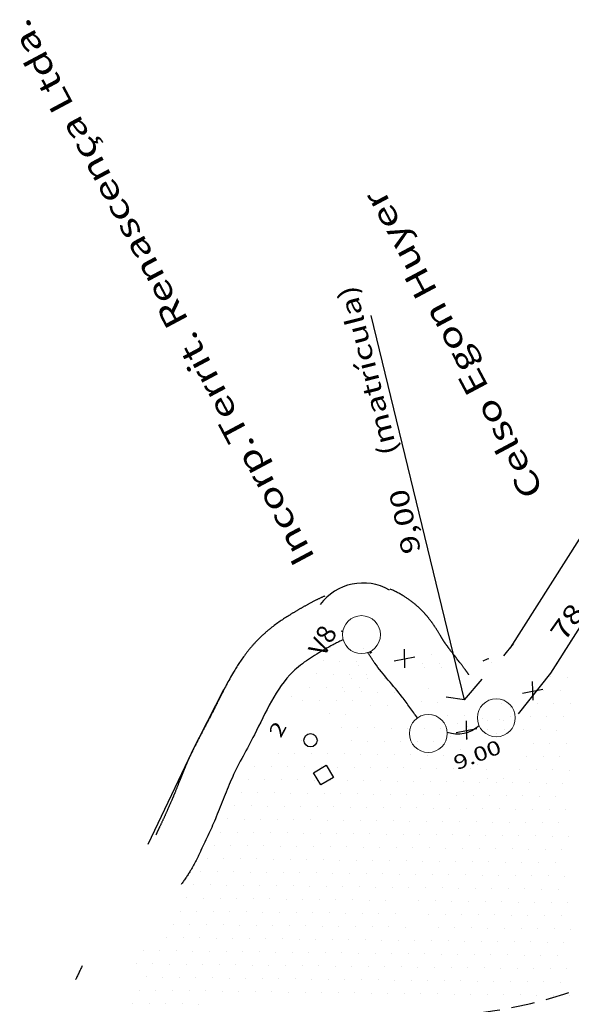
# Model space of a CAD drawing. Extents: x 289946 to 290635, y 1675618 to 1676456.
# Drawn here: x 290008 to 290066, y 1676058 to 1676162 of the extents above; entities that cross this region are included whole.
import ezdxf
from ezdxf.enums import TextEntityAlignment as Align

# ---------------------------------------------------------------- set-up
doc = ezdxf.new("R2010")
doc.units = 0
doc.header["$LTSCALE"] = 10
doc.header["$MEASUREMENT"] = 0
for name, pattern in [('CENTER2', [28.575, 19.05, -3.175, 3.175, -3.175]), ('CENTERX2', [101.6, 63.5, -12.7, 12.7, -12.7]), ('HIDDEN', [0.375, 0.25, -0.125]), ('HIDDEN2', [4.7625, 3.175, -1.5875])]:
    doc.linetypes.add(name, pattern=pattern)
doc.layers.get('0').update_dxf_attribs({"linetype": 'CONTINUOUS'})
for name, color, linetype in [('-AREA-QUADRA', 4, 'CONTINUOUS'), ('-COTAS-QUADRAS', 1, 'CONTINUOUS'), ('-HATCH', 7, 'CONTINUOUS'), ('-QUADRAS', 30, 'CONTINUOUS'), ('ARROIO', 142, 'CONTINUOUS'), ('PERIMETRO', 30, 'CONTINUOUS'), ('TEXTO', 7, 'CONTINUOUS'), ('TXT', 7, 'CONTINUOUS')]:
    doc.layers.add(name, color=color, linetype=linetype)
for name, color, linetype, lineweight in [('coordenadas', 6, 'CENTER2', 9), ('escritura', 1, 'HIDDEN2', 50), ('físico', 5, 'CENTERX2', 30)]:
    doc.layers.add(name, color=color, linetype=linetype, lineweight=lineweight)
doc.styles.add('SIMPLEX', font='SIMPLEX.shx', dxfattribs={"width": 1.3, "height": 1})
doc.styles.get("Standard").update_dxf_attribs({"font": 'txt', "height": 30})

msp = doc.modelspace()

# ---------------------------------------------------------------- linework, layer by layer
at = {"layer": '-COTAS-QUADRAS'}
for p, q in [((290059.6, 1676096.043), (290068.264, 1676109.724)), ((290063.824, 1676093.368), (290072.488, 1676107.049)), ((290058.886, 1676095.196), (290059.916, 1676096.486)), ((290060.417, 1676089.097), (290063.824, 1676093.368))]:
    msp.add_line(p, q, dxfattribs=at)
for p in [(290065.99, 1676096.788), (290062.121, 1676091.233), (290054.979, 1676086.525)]:
    msp.add_point(p, dxfattribs=at)
at = {"layer": '-HATCH', "color": 3}
for p, q in [((290065.261, 1676095.758), (290065.261, 1676095.758)), ((290057.558, 1676094.456), (290057.558, 1676094.456)), ((290064.545, 1676094.369), (290064.545, 1676094.369)), ((290063.829, 1676092.98), (290063.829, 1676092.98)), ((290065.576, 1676092.959), (290065.576, 1676092.959)), ((290050.885, 1676091.743), (290050.885, 1676091.743)), ((290063.113, 1676091.592), (290063.113, 1676091.592)), ((290064.859, 1676091.57), (290064.859, 1676091.57)), ((290050.169, 1676090.354), (290050.169, 1676090.354)), ((290051.916, 1676090.333), (290051.916, 1676090.333)), ((290058.603, 1676090.197), (290058.603, 1676090.197)), ((290059.59, 1676089.75), (290059.59, 1676089.75)), ((290062.397, 1676090.203), (290062.397, 1676090.203)), ((290064.143, 1676090.181), (290064.143, 1676090.181)), ((290065.89, 1676090.159), (290065.89, 1676090.159)), ((290049.453, 1676088.966), (290049.453, 1676088.966)), ((290051.2, 1676088.944), (290051.2, 1676088.944)), ((290052.947, 1676088.922), (290052.947, 1676088.922)), ((290054.693, 1676088.901), (290054.693, 1676088.901)), ((290056.14, 1676088.83), (290056.14, 1676088.83)), ((290056.657, 1676088.563), (290056.657, 1676088.563)), ((290057.127, 1676088.383), (290057.127, 1676088.383)), ((290058.404, 1676088.541), (290058.404, 1676088.541)), ((290058.874, 1676088.361), (290058.874, 1676088.361)), ((290059.633, 1676088.786), (290059.633, 1676088.786)), ((290061.681, 1676088.814), (290061.681, 1676088.814)), ((290063.427, 1676088.792), (290063.427, 1676088.792)), ((290065.174, 1676088.771), (290065.174, 1676088.771)), ((290041.75, 1676087.663), (290041.75, 1676087.663)), ((290043.497, 1676087.642), (290043.497, 1676087.642)), ((290045.243, 1676087.62), (290045.243, 1676087.62)), ((290046.99, 1676087.598), (290046.99, 1676087.598)), ((290048.737, 1676087.577), (290048.737, 1676087.577)), ((290050.484, 1676087.555), (290050.484, 1676087.555)), ((290052.231, 1676087.533), (290052.231, 1676087.533)), ((290053.985, 1676088.122), (290053.985, 1676088.122)), ((290055.061, 1676087.798), (290055.061, 1676087.798)), ((290057.171, 1676087.419), (290057.171, 1676087.419)), ((290058.917, 1676087.398), (290058.917, 1676087.398)), ((290060.965, 1676087.425), (290060.965, 1676087.425)), ((290062.711, 1676087.404), (290062.711, 1676087.404)), ((290064.458, 1676087.382), (290064.458, 1676087.382)), ((290039.287, 1676086.296), (290039.287, 1676086.296)), ((290042.781, 1676086.253), (290042.781, 1676086.253)), ((290044.527, 1676086.231), (290044.527, 1676086.231)), ((290046.274, 1676086.21), (290046.274, 1676086.21)), ((290048.021, 1676086.188), (290048.021, 1676086.188)), ((290049.768, 1676086.166), (290049.768, 1676086.166)), ((290051.515, 1676086.145), (290051.515, 1676086.145)), ((290053.269, 1676086.733), (290053.269, 1676086.733)), ((290055.016, 1676086.711), (290055.016, 1676086.711)), ((290058.158, 1676086.972), (290058.158, 1676086.972)), ((290054.3, 1676085.323), (290054.3, 1676085.323)), ((290061.995, 1676086.015), (290061.995, 1676086.015)), ((290063.742, 1676085.993), (290063.742, 1676085.993)), ((290065.489, 1676085.971), (290065.489, 1676085.971)), ((290040.318, 1676084.886), (290040.318, 1676084.886)), ((290042.065, 1676084.864), (290042.065, 1676084.864)), ((290043.811, 1676084.842), (290043.811, 1676084.842)), ((290045.558, 1676084.821), (290045.558, 1676084.821)), ((290047.305, 1676084.799), (290047.305, 1676084.799)), ((290049.052, 1676084.778), (290049.052, 1676084.778)), ((290050.799, 1676084.756), (290050.799, 1676084.756)), ((290052.545, 1676084.734), (290052.545, 1676084.734)), ((290056.039, 1676084.691), (290056.039, 1676084.691)), ((290061.279, 1676084.626), (290061.279, 1676084.626)), ((290063.026, 1676084.604), (290063.026, 1676084.604)), ((290064.773, 1676084.583), (290064.773, 1676084.583)), ((290041.349, 1676083.475), (290041.349, 1676083.475)), ((290043.095, 1676083.454), (290043.095, 1676083.454)), ((290044.842, 1676083.432), (290044.842, 1676083.432)), ((290046.589, 1676083.41), (290046.589, 1676083.41)), ((290048.336, 1676083.389), (290048.336, 1676083.389)), ((290050.083, 1676083.367), (290050.083, 1676083.367)), ((290051.829, 1676083.345), (290051.829, 1676083.345)), ((290053.576, 1676083.324), (290053.576, 1676083.324)), ((290055.323, 1676083.302), (290055.323, 1676083.302)), ((290056.082, 1676083.727), (290056.082, 1676083.727)), ((290057.07, 1676083.281), (290057.07, 1676083.281)), ((290060.563, 1676083.237), (290060.563, 1676083.237)), ((290062.31, 1676083.216), (290062.31, 1676083.216)), ((290064.057, 1676083.194), (290064.057, 1676083.194)), ((290065.804, 1676083.172), (290065.804, 1676083.172)), ((290042.379, 1676082.065), (290042.379, 1676082.065)), ((290044.126, 1676082.043), (290044.126, 1676082.043)), ((290045.873, 1676082.022), (290045.873, 1676082.022)), ((290047.62, 1676082), (290047.62, 1676082)), ((290049.366, 1676081.978), (290049.366, 1676081.978)), ((290051.113, 1676081.957), (290051.113, 1676081.957)), ((290052.86, 1676081.935), (290052.86, 1676081.935)), ((290057.113, 1676082.317), (290057.113, 1676082.317)), ((290058.86, 1676082.295), (290058.86, 1676082.295)), ((290054.607, 1676081.913), (290054.607, 1676081.913)), ((290056.354, 1676081.892), (290056.354, 1676081.892)), ((290058.1, 1676081.87), (290058.1, 1676081.87)), ((290059.847, 1676081.848), (290059.847, 1676081.848)), ((290061.594, 1676081.827), (290061.594, 1676081.827)), ((290063.341, 1676081.805), (290063.341, 1676081.805)), ((290065.088, 1676081.784), (290065.088, 1676081.784)), ((290043.41, 1676080.655), (290043.41, 1676080.655)), ((290045.157, 1676080.633), (290045.157, 1676080.633)), ((290046.904, 1676080.611), (290046.904, 1676080.611)), ((290048.65, 1676080.59), (290048.65, 1676080.59)), ((290050.397, 1676080.568), (290050.397, 1676080.568)), ((290052.144, 1676080.546), (290052.144, 1676080.546)), ((290053.891, 1676080.525), (290053.891, 1676080.525)), ((290055.638, 1676080.503), (290055.638, 1676080.503)), ((290057.384, 1676080.481), (290057.384, 1676080.481)), ((290059.131, 1676080.46), (290059.131, 1676080.46)), ((290060.878, 1676080.438), (290060.878, 1676080.438)), ((290062.625, 1676080.416), (290062.625, 1676080.416)), ((290064.372, 1676080.395), (290064.372, 1676080.395)), ((290042.694, 1676079.266), (290042.694, 1676079.266)), ((290044.441, 1676079.244), (290044.441, 1676079.244)), ((290046.188, 1676079.222), (290046.188, 1676079.222)), ((290047.934, 1676079.201), (290047.934, 1676079.201)), ((290049.681, 1676079.179), (290049.681, 1676079.179)), ((290051.428, 1676079.157), (290051.428, 1676079.157)), ((290053.175, 1676079.136), (290053.175, 1676079.136)), ((290054.922, 1676079.114), (290054.922, 1676079.114)), ((290056.668, 1676079.093), (290056.668, 1676079.093)), ((290058.415, 1676079.071), (290058.415, 1676079.071)), ((290060.162, 1676079.049), (290060.162, 1676079.049)), ((290061.909, 1676079.028), (290061.909, 1676079.028)), ((290063.656, 1676079.006), (290063.656, 1676079.006)), ((290065.402, 1676078.984), (290065.402, 1676078.984)), ((290043.725, 1676077.855), (290043.725, 1676077.855)), ((290045.472, 1676077.834), (290045.472, 1676077.834)), ((290047.218, 1676077.812), (290047.218, 1676077.812)), ((290048.965, 1676077.79), (290048.965, 1676077.79)), ((290050.712, 1676077.769), (290050.712, 1676077.769)), ((290052.459, 1676077.747), (290052.459, 1676077.747)), ((290054.206, 1676077.725), (290054.206, 1676077.725)), ((290055.952, 1676077.704), (290055.952, 1676077.704)), ((290057.699, 1676077.682), (290057.699, 1676077.682)), ((290059.446, 1676077.66), (290059.446, 1676077.66)), ((290061.193, 1676077.639), (290061.193, 1676077.639)), ((290062.94, 1676077.617), (290062.94, 1676077.617)), ((290064.686, 1676077.596), (290064.686, 1676077.596)), ((290044.756, 1676076.445), (290044.756, 1676076.445)), ((290046.502, 1676076.423), (290046.502, 1676076.423)), ((290048.249, 1676076.402), (290048.249, 1676076.402)), ((290049.996, 1676076.38), (290049.996, 1676076.38)), ((290051.743, 1676076.358), (290051.743, 1676076.358)), ((290053.49, 1676076.337), (290053.49, 1676076.337)), ((290055.236, 1676076.315), (290055.236, 1676076.315)), ((290056.983, 1676076.293), (290056.983, 1676076.293)), ((290058.73, 1676076.272), (290058.73, 1676076.272)), ((290060.477, 1676076.25), (290060.477, 1676076.25)), ((290062.223, 1676076.228), (290062.223, 1676076.228)), ((290063.97, 1676076.207), (290063.97, 1676076.207)), ((290065.717, 1676076.185), (290065.717, 1676076.185)), ((290045.786, 1676075.034), (290045.786, 1676075.034)), ((290047.533, 1676075.013), (290047.533, 1676075.013)), ((290049.28, 1676074.991), (290049.28, 1676074.991)), ((290051.027, 1676074.97), (290051.027, 1676074.97)), ((290052.773, 1676074.948), (290052.773, 1676074.948)), ((290054.52, 1676074.926), (290054.52, 1676074.926)), ((290056.267, 1676074.905), (290056.267, 1676074.905)), ((290058.014, 1676074.883), (290058.014, 1676074.883)), ((290059.761, 1676074.861), (290059.761, 1676074.861)), ((290061.507, 1676074.84), (290061.507, 1676074.84)), ((290063.254, 1676074.818), (290063.254, 1676074.818)), ((290065.001, 1676074.796), (290065.001, 1676074.796)), ((290046.817, 1676073.624), (290046.817, 1676073.624)), ((290048.564, 1676073.602), (290048.564, 1676073.602)), ((290050.311, 1676073.581), (290050.311, 1676073.581)), ((290052.057, 1676073.559), (290052.057, 1676073.559)), ((290053.804, 1676073.537), (290053.804, 1676073.537)), ((290055.551, 1676073.516), (290055.551, 1676073.516)), ((290057.298, 1676073.494), (290057.298, 1676073.494)), ((290059.045, 1676073.472), (290059.045, 1676073.472)), ((290060.791, 1676073.451), (290060.791, 1676073.451)), ((290062.538, 1676073.429), (290062.538, 1676073.429)), ((290064.285, 1676073.408), (290064.285, 1676073.408)), ((290047.848, 1676072.214), (290047.848, 1676072.214)), ((290049.595, 1676072.192), (290049.595, 1676072.192)), ((290051.341, 1676072.17), (290051.341, 1676072.17)), ((290053.088, 1676072.149), (290053.088, 1676072.149)), ((290054.835, 1676072.127), (290054.835, 1676072.127)), ((290056.582, 1676072.105), (290056.582, 1676072.105)), ((290058.329, 1676072.084), (290058.329, 1676072.084)), ((290060.075, 1676072.062), (290060.075, 1676072.062)), ((290061.822, 1676072.04), (290061.822, 1676072.04)), ((290063.569, 1676072.019), (290063.569, 1676072.019)), ((290065.316, 1676071.997), (290065.316, 1676071.997)), ((290048.879, 1676070.803), (290048.879, 1676070.803)), ((290050.625, 1676070.782), (290050.625, 1676070.782)), ((290052.372, 1676070.76), (290052.372, 1676070.76)), ((290054.119, 1676070.738), (290054.119, 1676070.738)), ((290055.866, 1676070.717), (290055.866, 1676070.717)), ((290057.613, 1676070.695), (290057.613, 1676070.695)), ((290059.359, 1676070.673), (290059.359, 1676070.673)), ((290061.106, 1676070.652), (290061.106, 1676070.652)), ((290062.853, 1676070.63), (290062.853, 1676070.63)), ((290064.6, 1676070.608), (290064.6, 1676070.608)), ((290049.909, 1676069.393), (290049.909, 1676069.393)), ((290051.656, 1676069.371), (290051.656, 1676069.371)), ((290053.403, 1676069.349), (290053.403, 1676069.349)), ((290055.15, 1676069.328), (290055.15, 1676069.328)), ((290056.897, 1676069.306), (290056.897, 1676069.306)), ((290058.643, 1676069.285), (290058.643, 1676069.285)), ((290060.39, 1676069.263), (290060.39, 1676069.263)), ((290062.137, 1676069.241), (290062.137, 1676069.241)), ((290063.884, 1676069.22), (290063.884, 1676069.22)), ((290065.63, 1676069.198), (290065.63, 1676069.198)), ((290050.94, 1676067.982), (290050.94, 1676067.982)), ((290052.687, 1676067.961), (290052.687, 1676067.961)), ((290054.434, 1676067.939), (290054.434, 1676067.939)), ((290056.18, 1676067.917), (290056.18, 1676067.917)), ((290057.927, 1676067.896), (290057.927, 1676067.896)), ((290059.674, 1676067.874), (290059.674, 1676067.874)), ((290061.421, 1676067.852), (290061.421, 1676067.852)), ((290063.168, 1676067.831), (290063.168, 1676067.831)), ((290064.914, 1676067.809), (290064.914, 1676067.809)), ((290051.971, 1676066.572), (290051.971, 1676066.572)), ((290053.718, 1676066.55), (290053.718, 1676066.55)), ((290055.464, 1676066.529), (290055.464, 1676066.529)), ((290057.211, 1676066.507), (290057.211, 1676066.507)), ((290058.958, 1676066.485), (290058.958, 1676066.485)), ((290060.705, 1676066.464), (290060.705, 1676066.464)), ((290062.452, 1676066.442), (290062.452, 1676066.442)), ((290064.198, 1676066.42), (290064.198, 1676066.42)), ((290065.945, 1676066.399), (290065.945, 1676066.399)), ((290051.255, 1676065.183), (290051.255, 1676065.183)), ((290053.002, 1676065.161), (290053.002, 1676065.161)), ((290054.748, 1676065.14), (290054.748, 1676065.14)), ((290056.495, 1676065.118), (290056.495, 1676065.118)), ((290058.242, 1676065.097), (290058.242, 1676065.097)), ((290059.989, 1676065.075), (290059.989, 1676065.075)), ((290061.736, 1676065.053), (290061.736, 1676065.053)), ((290063.482, 1676065.032), (290063.482, 1676065.032)), ((290065.229, 1676065.01), (290065.229, 1676065.01)), ((290052.286, 1676063.773), (290052.286, 1676063.773)), ((290054.032, 1676063.751), (290054.032, 1676063.751)), ((290055.779, 1676063.729), (290055.779, 1676063.729)), ((290057.526, 1676063.708), (290057.526, 1676063.708)), ((290059.273, 1676063.686), (290059.273, 1676063.686)), ((290061.02, 1676063.664), (290061.02, 1676063.664)), ((290062.766, 1676063.643), (290062.766, 1676063.643)), ((290064.513, 1676063.621), (290064.513, 1676063.621)), ((290053.316, 1676062.362), (290053.316, 1676062.362)), ((290055.063, 1676062.341), (290055.063, 1676062.341)), ((290056.81, 1676062.319), (290056.81, 1676062.319)), ((290058.557, 1676062.297), (290058.557, 1676062.297)), ((290060.304, 1676062.276), (290060.304, 1676062.276)), ((290062.05, 1676062.254), (290062.05, 1676062.254)), ((290063.797, 1676062.232), (290063.797, 1676062.232)), ((290065.544, 1676062.211), (290065.544, 1676062.211)), ((290054.347, 1676060.952), (290054.347, 1676060.952)), ((290056.094, 1676060.93), (290056.094, 1676060.93)), ((290057.841, 1676060.909), (290057.841, 1676060.909)), ((290059.587, 1676060.887), (290059.587, 1676060.887)), ((290061.334, 1676060.865), (290061.334, 1676060.865)), ((290063.081, 1676060.844), (290063.081, 1676060.844)), ((290064.828, 1676060.822), (290064.828, 1676060.822)), ((290055.378, 1676059.541), (290055.378, 1676059.541)), ((290057.125, 1676059.52), (290057.125, 1676059.52)), ((290058.871, 1676059.498), (290058.871, 1676059.498)), ((290060.618, 1676059.477), (290060.618, 1676059.477)), ((290062.365, 1676059.455), (290062.365, 1676059.455)), ((290064.112, 1676059.433), (290064.112, 1676059.433)), ((290065.859, 1676059.412), (290065.859, 1676059.412))]:
    msp.add_line(p, q, dxfattribs=at)
at = {"layer": '-QUADRAS', "color": 0}
for p, q in [((290054.739, 1676090.583), (290044.894, 1676131.081)), ((290048.357, 1676095.924), (290048.418, 1676093.951)), ((290047.328, 1676094.695), (290049.484, 1676095.108)), ((290054.739, 1676090.583), (290056.6, 1676092.735)), ((290061.869, 1676092.5), (290061.93, 1676090.528)), ((290060.84, 1676091.271), (290062.996, 1676091.684)), ((290036.476, 1676090.883), (290036.476, 1676090.883)), ((290054.739, 1676090.583), (290052.803, 1676090.844)), ((290054.893, 1676088.374), (290054.954, 1676086.401)), ((290053.864, 1676087.144), (290056.02, 1676087.557))]:
    msp.add_line(p, q, dxfattribs=at)
at = {"layer": '-QUADRAS', "color": 3}
for p, q in [((290040.561, 1676096.074), (290040.561, 1676096.074)), ((290042.308, 1676096.052), (290042.308, 1676096.052)), ((290044.055, 1676096.03), (290044.055, 1676096.03)), ((290038.098, 1676094.707), (290038.098, 1676094.707)), ((290039.845, 1676094.685), (290039.845, 1676094.685)), ((290041.592, 1676094.663), (290041.592, 1676094.663)), ((290043.339, 1676094.642), (290043.339, 1676094.642)), ((290045.085, 1676094.62), (290045.085, 1676094.62)), ((290050.339, 1676094.432), (290050.339, 1676094.432)), ((290051.229, 1676095.395), (290051.229, 1676095.395)), ((290052.086, 1676094.41), (290052.086, 1676094.41)), ((290043.513, 1676094.216), (290043.513, 1676094.216)), ((290050.513, 1676094.006), (290050.513, 1676094.006)), ((290052.26, 1676093.985), (290052.26, 1676093.985)), ((290039.129, 1676093.296), (290039.129, 1676093.296)), ((290040.876, 1676093.275), (290040.876, 1676093.275)), ((290042.623, 1676093.253), (290042.623, 1676093.253)), ((290042.797, 1676092.828), (290042.797, 1676092.828)), ((290044.369, 1676093.231), (290044.369, 1676093.231)), ((290044.544, 1676092.806), (290044.544, 1676092.806)), ((290046.291, 1676092.784), (290046.291, 1676092.784)), ((290038.413, 1676091.907), (290038.413, 1676091.907)), ((290040.16, 1676091.886), (290040.16, 1676091.886)), ((290041.907, 1676091.864), (290041.907, 1676091.864)), ((290042.081, 1676091.439), (290042.081, 1676091.439)), ((290043.653, 1676091.843), (290043.653, 1676091.843)), ((290043.828, 1676091.417), (290043.828, 1676091.417)), ((290045.575, 1676091.396), (290045.575, 1676091.396)), ((290047.321, 1676091.374), (290047.321, 1676091.374)), ((290037.697, 1676090.519), (290037.697, 1676090.519)), ((290039.444, 1676090.497), (290039.444, 1676090.497)), ((290041.191, 1676090.475), (290041.191, 1676090.475)), ((290042.937, 1676090.454), (290042.937, 1676090.454)), ((290052.803, 1676090.844), (290052.803, 1676090.844)), ((290044.859, 1676090.007), (290044.859, 1676090.007)), ((290046.605, 1676089.985), (290046.605, 1676089.985)), ((290040.475, 1676089.087), (290040.475, 1676089.087)), ((290042.221, 1676089.065), (290042.221, 1676089.065)), ((290037.54, 1676086.318), (290037.54, 1676086.318)), ((290035.077, 1676084.951), (290035.077, 1676084.951)), ((290036.824, 1676084.929), (290036.824, 1676084.929)), ((290038.571, 1676084.907), (290038.571, 1676084.907)), ((290032.615, 1676083.584), (290032.615, 1676083.584)), ((290034.361, 1676083.562), (290034.361, 1676083.562)), ((290036.108, 1676083.54), (290036.108, 1676083.54)), ((290037.855, 1676083.519), (290037.855, 1676083.519)), ((290039.602, 1676083.497), (290039.602, 1676083.497)), ((290030.152, 1676082.216), (290030.152, 1676082.216)), ((290031.899, 1676082.195), (290031.899, 1676082.195)), ((290033.645, 1676082.173), (290033.645, 1676082.173)), ((290035.392, 1676082.152), (290035.392, 1676082.152)), ((290037.139, 1676082.13), (290037.139, 1676082.13)), ((290038.886, 1676082.108), (290038.886, 1676082.108)), ((290040.633, 1676082.087), (290040.633, 1676082.087)), ((290031.183, 1676080.806), (290031.183, 1676080.806)), ((290032.929, 1676080.784), (290032.929, 1676080.784)), ((290034.676, 1676080.763), (290034.676, 1676080.763)), ((290036.423, 1676080.741), (290036.423, 1676080.741)), ((290038.17, 1676080.719), (290038.17, 1676080.719)), ((290039.916, 1676080.698), (290039.916, 1676080.698)), ((290041.663, 1676080.676), (290041.663, 1676080.676)), ((290030.466, 1676079.417), (290030.466, 1676079.417)), ((290032.213, 1676079.396), (290032.213, 1676079.396)), ((290033.96, 1676079.374), (290033.96, 1676079.374)), ((290035.707, 1676079.352), (290035.707, 1676079.352)), ((290037.454, 1676079.331), (290037.454, 1676079.331)), ((290039.2, 1676079.309), (290039.2, 1676079.309)), ((290040.947, 1676079.287), (290040.947, 1676079.287)), ((290042.694, 1676079.266), (290042.694, 1676079.266)), ((290029.75, 1676078.028), (290029.75, 1676078.028)), ((290031.497, 1676078.007), (290031.497, 1676078.007)), ((290033.244, 1676077.985), (290033.244, 1676077.985)), ((290034.991, 1676077.964), (290034.991, 1676077.964)), ((290036.738, 1676077.942), (290036.738, 1676077.942)), ((290038.484, 1676077.92), (290038.484, 1676077.92)), ((290040.231, 1676077.899), (290040.231, 1676077.899)), ((290041.978, 1676077.877), (290041.978, 1676077.877)), ((290043.725, 1676077.855), (290043.725, 1676077.855)), ((290029.034, 1676076.64), (290029.034, 1676076.64)), ((290030.781, 1676076.618), (290030.781, 1676076.618)), ((290032.528, 1676076.596), (290032.528, 1676076.596)), ((290034.275, 1676076.575), (290034.275, 1676076.575)), ((290036.022, 1676076.553), (290036.022, 1676076.553)), ((290037.768, 1676076.531), (290037.768, 1676076.531)), ((290039.515, 1676076.51), (290039.515, 1676076.51)), ((290041.262, 1676076.488), (290041.262, 1676076.488)), ((290043.009, 1676076.467), (290043.009, 1676076.467)), ((290044.756, 1676076.445), (290044.756, 1676076.445)), ((290028.318, 1676075.251), (290028.318, 1676075.251)), ((290030.065, 1676075.229), (290030.065, 1676075.229)), ((290031.812, 1676075.208), (290031.812, 1676075.208)), ((290033.559, 1676075.186), (290033.559, 1676075.186)), ((290035.306, 1676075.164), (290035.306, 1676075.164)), ((290037.052, 1676075.143), (290037.052, 1676075.143)), ((290038.799, 1676075.121), (290038.799, 1676075.121)), ((290040.546, 1676075.099), (290040.546, 1676075.099)), ((290042.293, 1676075.078), (290042.293, 1676075.078)), ((290044.04, 1676075.056), (290044.04, 1676075.056)), ((290045.786, 1676075.034), (290045.786, 1676075.034)), ((290027.602, 1676073.862), (290027.602, 1676073.862)), ((290029.349, 1676073.841), (290029.349, 1676073.841)), ((290031.096, 1676073.819), (290031.096, 1676073.819)), ((290032.843, 1676073.797), (290032.843, 1676073.797)), ((290034.59, 1676073.776), (290034.59, 1676073.776)), ((290036.336, 1676073.754), (290036.336, 1676073.754)), ((290038.083, 1676073.732), (290038.083, 1676073.732)), ((290039.83, 1676073.711), (290039.83, 1676073.711)), ((290041.577, 1676073.689), (290041.577, 1676073.689)), ((290043.323, 1676073.667), (290043.323, 1676073.667)), ((290045.07, 1676073.646), (290045.07, 1676073.646)), ((290026.886, 1676072.473), (290026.886, 1676072.473)), ((290028.633, 1676072.452), (290028.633, 1676072.452)), ((290030.38, 1676072.43), (290030.38, 1676072.43)), ((290032.127, 1676072.408), (290032.127, 1676072.408)), ((290033.873, 1676072.387), (290033.873, 1676072.387)), ((290035.62, 1676072.365), (290035.62, 1676072.365)), ((290037.367, 1676072.343), (290037.367, 1676072.343)), ((290039.114, 1676072.322), (290039.114, 1676072.322)), ((290040.861, 1676072.3), (290040.861, 1676072.3)), ((290042.607, 1676072.279), (290042.607, 1676072.279)), ((290044.354, 1676072.257), (290044.354, 1676072.257)), ((290046.101, 1676072.235), (290046.101, 1676072.235)), ((290026.17, 1676071.085), (290026.17, 1676071.085)), ((290027.917, 1676071.063), (290027.917, 1676071.063)), ((290029.664, 1676071.041), (290029.664, 1676071.041)), ((290031.411, 1676071.02), (290031.411, 1676071.02)), ((290033.157, 1676070.998), (290033.157, 1676070.998)), ((290034.904, 1676070.976), (290034.904, 1676070.976)), ((290036.651, 1676070.955), (290036.651, 1676070.955)), ((290038.398, 1676070.933), (290038.398, 1676070.933)), ((290040.145, 1676070.911), (290040.145, 1676070.911)), ((290041.891, 1676070.89), (290041.891, 1676070.89)), ((290043.638, 1676070.868), (290043.638, 1676070.868)), ((290045.385, 1676070.846), (290045.385, 1676070.846)), ((290047.132, 1676070.825), (290047.132, 1676070.825)), ((290025.454, 1676069.696), (290025.454, 1676069.696)), ((290027.201, 1676069.674), (290027.201, 1676069.674)), ((290028.948, 1676069.653), (290028.948, 1676069.653)), ((290030.695, 1676069.631), (290030.695, 1676069.631)), ((290032.441, 1676069.609), (290032.441, 1676069.609)), ((290034.188, 1676069.588), (290034.188, 1676069.588)), ((290035.935, 1676069.566), (290035.935, 1676069.566)), ((290037.682, 1676069.544), (290037.682, 1676069.544)), ((290039.429, 1676069.523), (290039.429, 1676069.523)), ((290041.175, 1676069.501), (290041.175, 1676069.501)), ((290042.922, 1676069.479), (290042.922, 1676069.479)), ((290044.669, 1676069.458), (290044.669, 1676069.458)), ((290046.416, 1676069.436), (290046.416, 1676069.436)), ((290024.738, 1676068.307), (290024.738, 1676068.307)), ((290026.485, 1676068.285), (290026.485, 1676068.285)), ((290028.232, 1676068.264), (290028.232, 1676068.264)), ((290029.979, 1676068.242), (290029.979, 1676068.242)), ((290031.725, 1676068.22), (290031.725, 1676068.22)), ((290033.472, 1676068.199), (290033.472, 1676068.199)), ((290035.219, 1676068.177), (290035.219, 1676068.177)), ((290036.966, 1676068.156), (290036.966, 1676068.156)), ((290038.713, 1676068.134), (290038.713, 1676068.134)), ((290040.459, 1676068.112), (290040.459, 1676068.112)), ((290042.206, 1676068.091), (290042.206, 1676068.091)), ((290043.953, 1676068.069), (290043.953, 1676068.069)), ((290045.7, 1676068.047), (290045.7, 1676068.047)), ((290047.447, 1676068.026), (290047.447, 1676068.026)), ((290024.022, 1676066.918), (290024.022, 1676066.918)), ((290025.769, 1676066.897), (290025.769, 1676066.897)), ((290027.516, 1676066.875), (290027.516, 1676066.875)), ((290029.263, 1676066.853), (290029.263, 1676066.853)), ((290031.009, 1676066.832), (290031.009, 1676066.832)), ((290032.756, 1676066.81), (290032.756, 1676066.81)), ((290034.503, 1676066.788), (290034.503, 1676066.788)), ((290036.25, 1676066.767), (290036.25, 1676066.767)), ((290037.997, 1676066.745), (290037.997, 1676066.745)), ((290039.743, 1676066.723), (290039.743, 1676066.723)), ((290041.49, 1676066.702), (290041.49, 1676066.702)), ((290043.237, 1676066.68), (290043.237, 1676066.68)), ((290044.984, 1676066.659), (290044.984, 1676066.659)), ((290046.73, 1676066.637), (290046.73, 1676066.637)), ((290048.477, 1676066.615), (290048.477, 1676066.615)), ((290023.306, 1676065.529), (290023.306, 1676065.529)), ((290025.053, 1676065.508), (290025.053, 1676065.508)), ((290026.8, 1676065.486), (290026.8, 1676065.486)), ((290028.546, 1676065.465), (290028.546, 1676065.465)), ((290030.293, 1676065.443), (290030.293, 1676065.443)), ((290032.04, 1676065.421), (290032.04, 1676065.421)), ((290033.787, 1676065.4), (290033.787, 1676065.4)), ((290035.534, 1676065.378), (290035.534, 1676065.378)), ((290037.28, 1676065.356), (290037.28, 1676065.356)), ((290039.027, 1676065.335), (290039.027, 1676065.335)), ((290040.774, 1676065.313), (290040.774, 1676065.313)), ((290042.521, 1676065.291), (290042.521, 1676065.291)), ((290044.268, 1676065.27), (290044.268, 1676065.27)), ((290046.014, 1676065.248), (290046.014, 1676065.248)), ((290047.761, 1676065.226), (290047.761, 1676065.226)), ((290049.508, 1676065.205), (290049.508, 1676065.205)), ((290020.843, 1676064.162), (290020.843, 1676064.162)), ((290022.59, 1676064.141), (290022.59, 1676064.141)), ((290024.337, 1676064.119), (290024.337, 1676064.119)), ((290026.084, 1676064.097), (290026.084, 1676064.097)), ((290027.83, 1676064.076), (290027.83, 1676064.076)), ((290029.577, 1676064.054), (290029.577, 1676064.054)), ((290031.324, 1676064.032), (290031.324, 1676064.032)), ((290033.071, 1676064.011), (290033.071, 1676064.011)), ((290034.818, 1676063.989), (290034.818, 1676063.989)), ((290036.564, 1676063.968), (290036.564, 1676063.968)), ((290038.311, 1676063.946), (290038.311, 1676063.946)), ((290040.058, 1676063.924), (290040.058, 1676063.924)), ((290041.805, 1676063.903), (290041.805, 1676063.903)), ((290043.552, 1676063.881), (290043.552, 1676063.881)), ((290045.298, 1676063.859), (290045.298, 1676063.859)), ((290047.045, 1676063.838), (290047.045, 1676063.838)), ((290048.792, 1676063.816), (290048.792, 1676063.816)), ((290050.539, 1676063.794), (290050.539, 1676063.794)), ((290020.127, 1676062.774), (290020.127, 1676062.774)), ((290021.874, 1676062.752), (290021.874, 1676062.752)), ((290023.621, 1676062.73), (290023.621, 1676062.73)), ((290025.368, 1676062.709), (290025.368, 1676062.709)), ((290027.114, 1676062.687), (290027.114, 1676062.687)), ((290028.861, 1676062.665), (290028.861, 1676062.665)), ((290030.608, 1676062.644), (290030.608, 1676062.644)), ((290032.355, 1676062.622), (290032.355, 1676062.622)), ((290034.102, 1676062.6), (290034.102, 1676062.6)), ((290035.848, 1676062.579), (290035.848, 1676062.579)), ((290037.595, 1676062.557), (290037.595, 1676062.557)), ((290039.342, 1676062.535), (290039.342, 1676062.535)), ((290041.089, 1676062.514), (290041.089, 1676062.514)), ((290042.836, 1676062.492), (290042.836, 1676062.492)), ((290044.582, 1676062.471), (290044.582, 1676062.471)), ((290046.329, 1676062.449), (290046.329, 1676062.449)), ((290048.076, 1676062.427), (290048.076, 1676062.427)), ((290049.823, 1676062.406), (290049.823, 1676062.406)), ((290051.57, 1676062.384), (290051.57, 1676062.384)), ((290021.158, 1676061.363), (290021.158, 1676061.363)), ((290022.905, 1676061.342), (290022.905, 1676061.342)), ((290024.652, 1676061.32), (290024.652, 1676061.32)), ((290026.398, 1676061.298), (290026.398, 1676061.298)), ((290028.145, 1676061.277), (290028.145, 1676061.277)), ((290029.892, 1676061.255), (290029.892, 1676061.255)), ((290031.639, 1676061.233), (290031.639, 1676061.233)), ((290033.386, 1676061.212), (290033.386, 1676061.212)), ((290035.132, 1676061.19), (290035.132, 1676061.19)), ((290036.879, 1676061.168), (290036.879, 1676061.168)), ((290038.626, 1676061.147), (290038.626, 1676061.147)), ((290040.373, 1676061.125), (290040.373, 1676061.125)), ((290042.12, 1676061.103), (290042.12, 1676061.103)), ((290043.866, 1676061.082), (290043.866, 1676061.082)), ((290045.613, 1676061.06), (290045.613, 1676061.06)), ((290047.36, 1676061.038), (290047.36, 1676061.038)), ((290049.107, 1676061.017), (290049.107, 1676061.017)), ((290050.854, 1676060.995), (290050.854, 1676060.995)), ((290052.6, 1676060.974), (290052.6, 1676060.974)), ((290020.442, 1676059.974), (290020.442, 1676059.974)), ((290022.189, 1676059.953), (290022.189, 1676059.953)), ((290023.936, 1676059.931), (290023.936, 1676059.931)), ((290025.682, 1676059.909), (290025.682, 1676059.909)), ((290027.429, 1676059.888), (290027.429, 1676059.888)), ((290029.176, 1676059.866), (290029.176, 1676059.866)), ((290030.923, 1676059.845), (290030.923, 1676059.845)), ((290032.67, 1676059.823), (290032.67, 1676059.823)), ((290034.416, 1676059.801), (290034.416, 1676059.801)), ((290036.163, 1676059.78), (290036.163, 1676059.78)), ((290037.91, 1676059.758), (290037.91, 1676059.758)), ((290039.657, 1676059.736), (290039.657, 1676059.736)), ((290041.403, 1676059.715), (290041.403, 1676059.715)), ((290043.15, 1676059.693), (290043.15, 1676059.693)), ((290044.897, 1676059.671), (290044.897, 1676059.671)), ((290046.644, 1676059.65), (290046.644, 1676059.65)), ((290048.391, 1676059.628), (290048.391, 1676059.628)), ((290050.137, 1676059.606), (290050.137, 1676059.606)), ((290051.884, 1676059.585), (290051.884, 1676059.585)), ((290053.631, 1676059.563), (290053.631, 1676059.563)), ((290019.726, 1676058.586), (290019.726, 1676058.586)), ((290021.473, 1676058.564), (290021.473, 1676058.564)), ((290023.22, 1676058.542), (290023.22, 1676058.542)), ((290024.966, 1676058.521), (290024.966, 1676058.521)), ((290026.713, 1676058.499), (290026.713, 1676058.499))]:
    msp.add_line(p, q, dxfattribs=at)
at = {"layer": '-QUADRAS', "color": 1}
for q in [(290029.361, 1676091.662), (290021.331, 1676075.338)]:
    msp.add_line((290025.935, 1676084.975), q, dxfattribs=at)
for centre, radius, start, end in [((290044.037, 1676097.245), 5.637, 60.33648, 143.25617), ((290054.011, 1676090.33), 3.348, 250.91223, 312.35718)]:
    msp.add_arc(centre, radius, start, end, dxfattribs=at)
at = {"layer": '-QUADRAS', "color": 0}
msp.add_arc((290058.221, 1676091.676), 3.348, 106.251, 117.48874, dxfattribs=at)
at = {"layer": 'ARROIO', "color": 8, "linetype": 'HIDDEN'}
msp.add_arc((290050.02, 1676107.188), 50, 268.26176, 312.60639, dxfattribs=at)
at = {"layer": 'coordenadas', "linetype": 'Continuous'}
for centre in [(290043.868, 1676097.442), (290058.089, 1676088.681), (290050.921, 1676087.028)]:
    msp.add_circle(centre, 2, dxfattribs=at)
at = {"layer": 'escritura'}
msp.add_line((290044.798, 1676095.671), (290044.896, 1676095.485), dxfattribs=at)
at = {"layer": 'físico', "color": 1, "linetype": 'HIDDEN2'}
for points, knots in [([(290055.191, 1676093.211), (290055.16, 1676093.257), (290055.128, 1676093.302), (290054.992, 1676093.498), (290054.887, 1676093.644), (290054.579, 1676094.067), (290054.378, 1676094.331), (290053.803, 1676095.076), (290053.455, 1676095.511), (290053.04, 1676096.059), (290052.927, 1676096.211), (290052.734, 1676096.481), (290052.651, 1676096.601), (290052.512, 1676096.811), (290052.456, 1676096.898), (290052.314, 1676097.131), (290052.231, 1676097.269), (290051.951, 1676097.733), (290051.721, 1676098.115), (290051.269, 1676098.765), (290051.105, 1676098.987), (290050.783, 1676099.387), (290050.634, 1676099.561), (290050.147, 1676100.089), (290049.803, 1676100.41), (290049.09, 1676100.992), (290048.72, 1676101.254), (290047.871, 1676101.782), (290047.385, 1676102.034), (290046.887, 1676102.249)], [7.0929259, 7.0929259, 7.0929259, 7.0929259, 7.2227383, 7.2227383, 7.650992, 7.650992, 8.5074995, 8.5074995, 10.2205144, 10.2205144, 10.9322976, 10.9322976, 11.5502894, 11.5502894, 12.0734605, 12.0734605, 12.5966316, 12.5966316, 13.6013207, 13.6013207, 14.079402, 14.079402, 14.4299846, 14.4299846, 15.1311499, 15.1311499, 15.8323151, 15.8323151, 16.7042547, 16.7042547, 16.7042547, 16.7042547]), ([(290039.988, 1676101.5), (290039.657, 1676101.36), (290039.347, 1676101.214), (290038.684, 1676100.884), (290038.342, 1676100.7), (290037.717, 1676100.352), (290037.441, 1676100.194), (290036.852, 1676099.851), (290036.547, 1676099.669), (290035.612, 1676099.086), (290034.958, 1676098.645), (290033.939, 1676097.834), (290033.579, 1676097.524), (290032.915, 1676096.887), (290032.624, 1676096.58), (290032.083, 1676095.964), (290031.832, 1676095.652), (290031.127, 1676094.716), (290030.722, 1676094.093), (290029.808, 1676092.555), (290029.356, 1676091.661), (290028.772, 1676090.486), (290028.605, 1676090.146), (290028.337, 1676089.609), (290028.234, 1676089.403), (290027.931, 1676088.808), (290027.717, 1676088.404), (290027.266, 1676087.56), (290027.03, 1676087.122), (290026.482, 1676086.082), (290026.167, 1676085.468), (290025.741, 1676084.564), (290025.624, 1676084.307), (290025.403, 1676083.806), (290025.298, 1676083.559), (290024.994, 1676082.832), (290024.808, 1676082.364), (290024.475, 1676081.523), (290024.327, 1676081.144), (290024.096, 1676080.571), (290024.012, 1676080.365), (290023.757, 1676079.756), (290023.575, 1676079.34), (290023.245, 1676078.609), (290023.102, 1676078.298), (290022.814, 1676077.681), (290022.67, 1676077.375), (290022.435, 1676076.879), (290022.346, 1676076.691), (290022.181, 1676076.344), (290022.102, 1676076.181), (290021.876, 1676075.727), (290021.739, 1676075.47), (290021.579, 1676075.199), (290021.543, 1676075.141), (290021.46, 1676075.009), (290021.414, 1676074.938), (290021.262, 1676074.709), (290021.144, 1676074.536), (290020.864, 1676074.128), (290020.695, 1676073.882), (290020.37, 1676073.399), (290020.211, 1676073.157), (290019.739, 1676072.428), (290019.433, 1676071.941), (290018.543, 1676070.475), (290017.982, 1676069.492), (290016.376, 1676066.545), (290015.404, 1676064.581), (290014.214, 1676062.129), (290013.961, 1676061.606), (290013.711, 1676061.087)], [20.6699736, 20.6699736, 20.6699736, 20.6699736, 21.3921109, 21.3921109, 22.3128699, 22.3128699, 23.2097952, 23.2097952, 24.1067205, 24.1067205, 25.900571, 25.900571, 26.8732095, 26.8732095, 27.7175544, 27.7175544, 28.5618993, 28.5618993, 30.2505892, 30.2505892, 32.8377364, 32.8377364, 33.9513265, 33.9513265, 34.6830819, 34.6830819, 36.1465927, 36.1465927, 37.6101036, 37.6101036, 39.4700102, 39.4700102, 40.1774274, 40.1774274, 40.8848446, 40.8848446, 42.2996791, 42.2996791, 43.5467214, 43.5467214, 44.2811107, 44.2811107, 45.784834, 45.784834, 46.8743519, 46.8743519, 47.9158771, 47.9158771, 48.5366147, 48.5366147, 49.1573522, 49.1573522, 50.3988273, 50.3988273, 50.7587496, 50.7587496, 51.1186719, 51.1186719, 51.8385165, 51.8385165, 52.6288296, 52.6288296, 53.4191427, 53.4191427, 54.9997688, 54.9997688, 58.1610212, 58.1610212, 64.4835258, 64.4835258, 66.2078988, 66.2078988, 66.2078988, 66.2078988]), ([(290039.988, 1676101.5), (290039.657, 1676101.36), (290039.347, 1676101.214), (290038.684, 1676100.884), (290038.342, 1676100.7), (290037.717, 1676100.352), (290037.441, 1676100.194), (290036.852, 1676099.851), (290036.547, 1676099.669), (290035.612, 1676099.086), (290034.958, 1676098.645), (290033.939, 1676097.834), (290033.579, 1676097.524), (290032.915, 1676096.887), (290032.624, 1676096.58), (290032.083, 1676095.964), (290031.832, 1676095.652), (290031.127, 1676094.716), (290030.722, 1676094.093), (290029.808, 1676092.555), (290029.356, 1676091.661), (290028.772, 1676090.486), (290028.605, 1676090.146), (290028.337, 1676089.609), (290028.234, 1676089.403), (290027.931, 1676088.808), (290027.717, 1676088.404), (290027.266, 1676087.56), (290027.03, 1676087.122), (290026.482, 1676086.082), (290026.167, 1676085.468), (290025.741, 1676084.564), (290025.624, 1676084.307), (290025.403, 1676083.806), (290025.298, 1676083.559), (290024.994, 1676082.832), (290024.808, 1676082.364), (290024.475, 1676081.523), (290024.327, 1676081.144), (290024.096, 1676080.571), (290024.012, 1676080.365), (290023.757, 1676079.756), (290023.575, 1676079.34), (290023.245, 1676078.609), (290023.102, 1676078.298), (290022.814, 1676077.681), (290022.67, 1676077.375), (290022.435, 1676076.879), (290022.346, 1676076.691), (290022.181, 1676076.344), (290022.102, 1676076.181), (290021.876, 1676075.727), (290021.739, 1676075.47), (290021.579, 1676075.199), (290021.543, 1676075.141), (290021.46, 1676075.009), (290021.414, 1676074.938), (290021.262, 1676074.709), (290021.144, 1676074.536), (290020.864, 1676074.128), (290020.695, 1676073.882), (290020.37, 1676073.399), (290020.211, 1676073.157), (290019.739, 1676072.428), (290019.433, 1676071.941), (290018.543, 1676070.475), (290017.982, 1676069.492), (290016.376, 1676066.545), (290015.404, 1676064.581), (290014.214, 1676062.129), (290013.961, 1676061.606), (290013.711, 1676061.087)], [20.6699736, 20.6699736, 20.6699736, 20.6699736, 21.3921109, 21.3921109, 22.3128699, 22.3128699, 23.2097952, 23.2097952, 24.1067205, 24.1067205, 25.900571, 25.900571, 26.8732095, 26.8732095, 27.7175544, 27.7175544, 28.5618993, 28.5618993, 30.2505892, 30.2505892, 32.8377364, 32.8377364, 33.9513265, 33.9513265, 34.6830819, 34.6830819, 36.1465927, 36.1465927, 37.6101036, 37.6101036, 39.4700102, 39.4700102, 40.1774274, 40.1774274, 40.8848446, 40.8848446, 42.2996791, 42.2996791, 43.5467214, 43.5467214, 44.2811107, 44.2811107, 45.784834, 45.784834, 46.8743519, 46.8743519, 47.9158771, 47.9158771, 48.5366147, 48.5366147, 49.1573522, 49.1573522, 50.3988273, 50.3988273, 50.7587496, 50.7587496, 51.1186719, 51.1186719, 51.8385165, 51.8385165, 52.6288296, 52.6288296, 53.4191427, 53.4191427, 54.9997688, 54.9997688, 58.1610212, 58.1610212, 64.4835258, 64.4835258, 66.2078988, 66.2078988, 66.2078988, 66.2078988]), ([(290039.988, 1676101.5), (290039.657, 1676101.36), (290039.347, 1676101.214), (290038.684, 1676100.884), (290038.342, 1676100.7), (290037.717, 1676100.352), (290037.441, 1676100.194), (290036.852, 1676099.851), (290036.547, 1676099.669), (290035.612, 1676099.086), (290034.958, 1676098.645), (290033.939, 1676097.834), (290033.579, 1676097.524), (290032.915, 1676096.887), (290032.624, 1676096.58), (290032.083, 1676095.964), (290031.832, 1676095.652), (290031.127, 1676094.716), (290030.722, 1676094.093), (290029.808, 1676092.555), (290029.356, 1676091.661), (290028.772, 1676090.486), (290028.605, 1676090.146), (290028.337, 1676089.609), (290028.234, 1676089.403), (290027.931, 1676088.808), (290027.717, 1676088.404), (290027.266, 1676087.56), (290027.03, 1676087.122), (290026.482, 1676086.082), (290026.167, 1676085.468), (290025.741, 1676084.564), (290025.624, 1676084.307), (290025.403, 1676083.806), (290025.298, 1676083.559), (290024.994, 1676082.832), (290024.808, 1676082.364), (290024.475, 1676081.523), (290024.327, 1676081.144), (290024.096, 1676080.571), (290024.012, 1676080.365), (290023.757, 1676079.756), (290023.575, 1676079.34), (290023.245, 1676078.609), (290023.102, 1676078.298), (290022.814, 1676077.681), (290022.67, 1676077.375), (290022.435, 1676076.879), (290022.346, 1676076.691), (290022.181, 1676076.344), (290022.102, 1676076.181), (290021.876, 1676075.727), (290021.739, 1676075.47), (290021.579, 1676075.199), (290021.543, 1676075.141), (290021.46, 1676075.009), (290021.414, 1676074.938), (290021.262, 1676074.709), (290021.144, 1676074.536), (290020.864, 1676074.128), (290020.695, 1676073.882), (290020.37, 1676073.399), (290020.211, 1676073.157), (290019.739, 1676072.428), (290019.433, 1676071.941), (290018.543, 1676070.475), (290017.982, 1676069.492), (290016.376, 1676066.545), (290015.404, 1676064.581), (290014.214, 1676062.129), (290013.961, 1676061.606), (290013.711, 1676061.087)], [20.6699736, 20.6699736, 20.6699736, 20.6699736, 21.3921109, 21.3921109, 22.3128699, 22.3128699, 23.2097952, 23.2097952, 24.1067205, 24.1067205, 25.900571, 25.900571, 26.8732095, 26.8732095, 27.7175544, 27.7175544, 28.5618993, 28.5618993, 30.2505892, 30.2505892, 32.8377364, 32.8377364, 33.9513265, 33.9513265, 34.6830819, 34.6830819, 36.1465927, 36.1465927, 37.6101036, 37.6101036, 39.4700102, 39.4700102, 40.1774274, 40.1774274, 40.8848446, 40.8848446, 42.2996791, 42.2996791, 43.5467214, 43.5467214, 44.2811107, 44.2811107, 45.784834, 45.784834, 46.8743519, 46.8743519, 47.9158771, 47.9158771, 48.5366147, 48.5366147, 49.1573522, 49.1573522, 50.3988273, 50.3988273, 50.7587496, 50.7587496, 51.1186719, 51.1186719, 51.8385165, 51.8385165, 52.6288296, 52.6288296, 53.4191427, 53.4191427, 54.9997688, 54.9997688, 58.1610212, 58.1610212, 64.4835258, 64.4835258, 66.2078988, 66.2078988, 66.2078988, 66.2078988]), ([(290041.943, 1676096.898), (290041.302, 1676096.626), (290039.438, 1676095.602), (290035.377, 1676093.11), (290033.088, 1676087.607), (290030.203, 1676082.642), (290028.684, 1676078.402), (290027.162, 1676075.176), (290026.017, 1676072.764), (290022.526, 1676067.85), (290020.242, 1676063.117), (290018.214, 1676058.914)], [20.6699736, 20.6699736, 20.6699736, 20.6699736, 22.7517832, 26.9246976, 34.7238188, 39.7790826, 44.2677642, 48.161352, 50.4945199, 52.255162, 66.2078988, 66.2078988, 66.2078988, 66.2078988]), ([(290049.793, 1676088.68), (290049.218, 1676089.371), (290047.871, 1676091.458), (290045.84, 1676093.502), (290044.779, 1676095.191), (290044.527, 1676095.554)], [4.4740292, 4.4740292, 4.4740292, 4.4740292, 7.1838129, 11.7974136, 13.1189194, 13.1189194, 13.1189194, 13.1189194]), ([(290038.556, 1675987.618), (290038.384, 1675987.92), (290038.209, 1675988.234), (290037.689, 1675989.22), (290037.344, 1675989.934), (290036.792, 1675991.394), (290036.572, 1675992.114), (290036.351, 1675993.287), (290036.296, 1675993.687), (290036.244, 1675994.381), (290036.234, 1675994.667), (290036.238, 1675995.188), (290036.248, 1675995.421), (290036.282, 1675995.869), (290036.305, 1675996.088), (290036.393, 1675996.727), (290036.474, 1675997.13), (290036.789, 1675998.419), (290037.078, 1675999.203), (290037.645, 1676000.601), (290037.925, 1676001.215), (290038.404, 1676002.302), (290038.601, 1676002.773), (290038.798, 1676003.33), (290038.847, 1676003.486), (290038.913, 1676003.726), (290038.934, 1676003.814), (290038.971, 1676004.003), (290038.987, 1676004.101), (290039.026, 1676004.409), (290039.041, 1676004.634), (290039.043, 1676005.43), (290038.972, 1676006.093), (290038.69, 1676007.611), (290038.479, 1676008.462), (290037.997, 1676010.307), (290037.752, 1676011.213), (290037.247, 1676012.99), (290036.987, 1676013.862), (290036.172, 1676016.44), (290035.582, 1676018.106), (290034.656, 1676020.374), (290034.39, 1676020.994), (290033.955, 1676021.957), (290033.795, 1676022.301), (290033.493, 1676022.934), (290033.351, 1676023.223), (290033.073, 1676023.774), (290032.935, 1676024.038), (290032.525, 1676024.789), (290032.254, 1676025.233), (290031.736, 1676025.97), (290031.489, 1676026.261), (290031.183, 1676026.561), (290031.099, 1676026.635), (290030.967, 1676026.742), (290030.915, 1676026.781), (290030.825, 1676026.844), (290030.786, 1676026.869), (290030.687, 1676026.929), (290030.631, 1676026.962), (290030.437, 1676027.066), (290030.276, 1676027.144), (290029.732, 1676027.383), (290029.275, 1676027.557), (290028.198, 1676027.954), (290027.577, 1676028.178), (290026.205, 1676028.754), (290025.451, 1676029.107), (290024.349, 1676029.789), (290024.029, 1676030.006), (290023.544, 1676030.376), (290023.379, 1676030.509), (290023.069, 1676030.773), (290022.922, 1676030.906), (290022.502, 1676031.301), (290022.25, 1676031.561), (290021.551, 1676032.326), (290021.173, 1676032.8), (290020.525, 1676033.618), (290020.256, 1676033.961), (290019.809, 1676034.484), (290019.634, 1676034.661), (290019.485, 1676034.791), (290019.46, 1676034.812), (290019.392, 1676034.864), (290019.352, 1676034.894), (290019.207, 1676034.994), (290019.081, 1676035.074), (290018.644, 1676035.325), (290018.268, 1676035.517), (290017.357, 1676035.971), (290016.822, 1676036.232), (290015.632, 1676036.898), (290014.972, 1676037.304), (290013.954, 1676038.117), (290013.613, 1676038.42), (290013.114, 1676038.936), (290012.951, 1676039.117), (290012.646, 1676039.48), (290012.502, 1676039.664), (290012.094, 1676040.222), (290011.853, 1676040.601), (290011.085, 1676041.973), (290010.708, 1676042.973), (290010.245, 1676044.661), (290010.109, 1676045.362), (290009.923, 1676046.734), (290009.874, 1676047.413), (290009.837, 1676049.522), (290009.988, 1676050.909), (290010.515, 1676053.539), (290010.891, 1676054.784), (290011.764, 1676057.139), (290012.261, 1676058.25), (290012.954, 1676059.656), (290013.132, 1676060.006), (290013.311, 1676060.349)], [331.646564, 331.646564, 331.646564, 331.646564, 332.5263679, 332.5263679, 334.2859758, 334.2859758, 335.7414334, 335.7414334, 336.4512341, 336.4512341, 336.9300592, 336.9300592, 337.3105483, 337.3105483, 337.6910375, 337.6910375, 338.4520158, 338.4520158, 340.2679026, 340.2679026, 342.0837894, 342.0837894, 343.8996762, 343.8996762, 344.7222835, 344.7222835, 345.3730398, 345.3730398, 346.0237961, 346.0237961, 347.3253087, 347.3253087, 350.2209694, 350.2209694, 353.11663, 353.11663, 356.0122906, 356.0122906, 358.9079513, 358.9079513, 364.6992725, 364.6992725, 366.8934368, 366.8934368, 368.1152249, 368.1152249, 369.1381753, 369.1381753, 370.1611258, 370.1611258, 372.2070266, 372.2070266, 374.2529275, 374.2529275, 375.0823266, 375.0823266, 375.645536, 375.645536, 376.1114001, 376.1114001, 376.5772641, 376.5772641, 377.5089921, 377.5089921, 379.2324599, 379.2324599, 380.9559277, 380.9559277, 382.6793954, 382.6793954, 383.3688697, 383.3688697, 383.7272155, 383.7272155, 384.0855613, 384.0855613, 384.8022529, 384.8022529, 386.2667204, 386.2667204, 387.7311879, 387.7311879, 389.1956553, 389.1956553, 389.6178057, 389.6178057, 390.039956, 390.039956, 390.8842566, 390.8842566, 392.4050397, 392.4050397, 393.9258228, 393.9258228, 395.4466058, 395.4466058, 396.1982657, 396.1982657, 396.5727028, 396.5727028, 396.9471398, 396.9471398, 397.6960139, 397.6960139, 399.6470538, 399.6470538, 401.0706739, 401.0706739, 402.494294, 402.494294, 405.5574387, 405.5574387, 408.6205835, 408.6205835, 411.6837282, 411.6837282, 412.7254174, 412.7254174, 412.7254174, 412.7254174])]:
    msp.add_open_spline(points, degree=3, knots=knots, dxfattribs=at)
msp.add_open_spline([(290041.891, 1676097.748), (290041.847, 1676097.766), (290041.802, 1676097.784), (290041.757, 1676097.801)], degree=3, dxfattribs=at)
at = {"layer": 'PERIMETRO', "color": 1}
msp.add_circle((290038.491, 1676086.307), 0.7, dxfattribs=at)
at = {"layer": 'TXT'}
for p, q in [((290038.817, 1676082.884), (290040.148, 1676083.678)), ((290040.148, 1676083.678), (290040.914, 1676082.395)), ((290039.583, 1676081.6), (290038.817, 1676082.884)), ((290040.914, 1676082.395), (290039.583, 1676081.6))]:
    msp.add_line(p, q, dxfattribs=at)

# ---------------------------------------------------------------- texts
at = {"layer": '-AREA-QUADRA', "style": 'SIMPLEX', "width": 1.3}
for s, rotation, p in [('(matrícula)', 104.13418, (290045.466, 1676125.497)), ('9,00', 102.13598, (290049.416, 1676109.566)), ('78,00 ', 54.60198, (290068.057, 1676100.525))]:
    msp.add_text(s, height=2, rotation=rotation, dxfattribs=at).set_placement(p, align=Align.CENTER)
at = {"layer": '-COTAS-QUADRAS', "style": 'SIMPLEX', "width": 1.3}
for s, rotation, p in [('2', 62.42317, (290035.688, 1676087.118)), ('9.00', 21.04092, (290056.353, 1676084.075))]:
    msp.add_text(s, height=1.5, rotation=rotation, dxfattribs=at).set_placement(p, align=Align.CENTER)
at = {"color": 4, "style": 'SIMPLEX', "width": 1.3}
for s, p in [('Incorp.Territ. Renascença Ltda.', (290039.015, 1676105.554)), ('Celso Egon Huyer', (290063.153, 1676112.637))]:
    msp.add_text(s, height=2.5, rotation=118.06129, dxfattribs=at).set_placement(p)
at = {"layer": 'TEXTO'}
msp.add_text('V8', height=2, rotation=62.72494, dxfattribs=at).set_placement((290039.949, 1676094.986))

doc.saveas('drawing.dxf')
